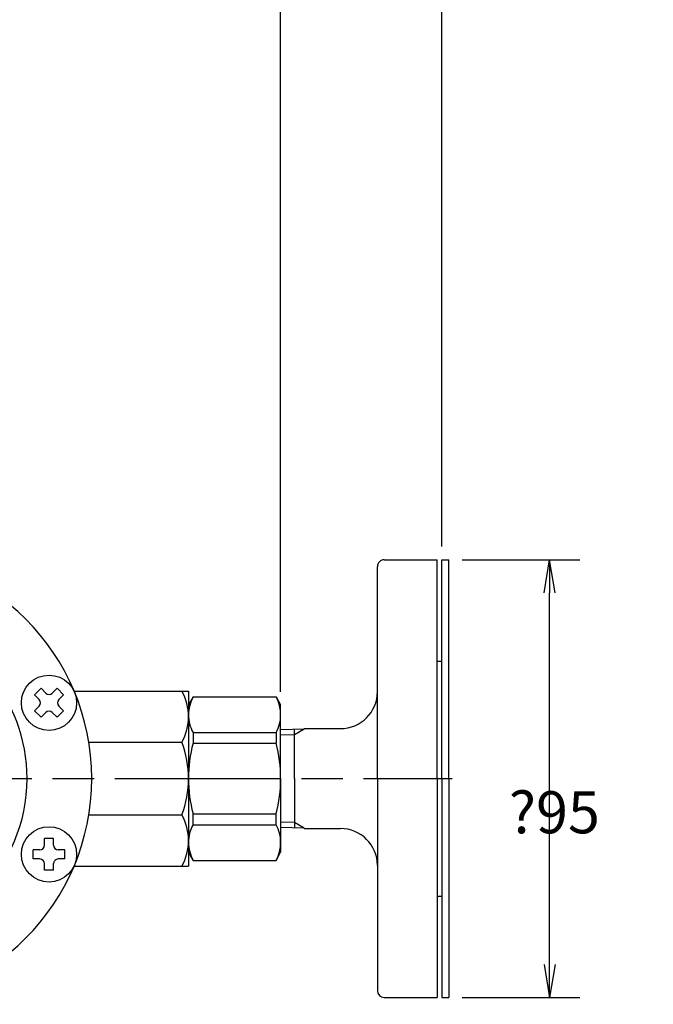
# Model space of a CAD drawing. Extents: x 0 to 1409, y 0 to 906.
# Drawn here: x 569 to 706, y 526 to 740 of the extents above; entities that cross this region are included whole.
import ezdxf

# ---------------------------------------------------------------- set-up
doc = ezdxf.new("R2010")
doc.units = 0
doc.header["$LTSCALE"] = 3
doc.linetypes.add('AM_ISO08W050', pattern=[18, 12, -1.5, 3, -1.5])
doc.layers.get('0').update_dxf_attribs({"linetype": 'CONTINUOUS'})
doc.layers.get('DEFPOINTS').update_dxf_attribs({"linetype": 'CONTINUOUS'})
for name, color, linetype in [('AM_0', 7, 'CONTINUOUS'), ('AM_4', 3, 'CONTINUOUS'), ('AM_5', 3, 'CONTINUOUS'), ('AM_7', 4, 'AM_ISO08W050')]:
    doc.layers.add(name, color=color, linetype=linetype)
doc.styles.get("Standard").update_dxf_attribs({"font": 'isocp.shx', "bigfont": 'EXTFONT.SHX'})
doc.dimstyles.get("Standard").update_dxf_attribs({"dimtxt": 0.18, "dimasz": 0.18, "dimexe": 0.18, "dimexo": 0.0625, "dimgap": 0.09, "dimtad": 0, "dimtih": 1, "dimtoh": 1, "dimzin": 0, "dimcen": 0.09, "dimazin": 3, "dimtfac": 1, "dimtofl": 0, "dimtmove": 0, "dimatfit": 3})

# ---------------------------------------------------------------- blocks, each defined once
blk = doc.blocks.new('_OPEN')
at = {"color": 0, "linetype": 'BYBLOCK'}
for p, q in [((-1, 0.167), (0, 0)), ((-1, -0.167), (0, 0)), ((0, 0), (-1, 0))]:
    blk.add_line(p, q, dxfattribs=at)
blk = doc.blocks.new('*D32')
at = {"layer": 'AM_5'}
for p, q in [((410.53, 625.6), (410.53, 796.75)), ((660.53, 625.6), (660.53, 796.75)), ((417.67, 790.22), (653.39, 790.22))]:
    blk.add_line(p, q, dxfattribs=at)
at = {"layer": 'DEFPOINTS', "color": 0}
for p in [(660.53, 790.22), (410.53, 622.74), (660.53, 622.74)]:
    blk.add_point(p, dxfattribs=at)
at = {"layer": 'AM_5', "xscale": 7.142857264499276, "yscale": 7.142857264499276, "zscale": 7.142857264499276, "rotation": 180}
blk.add_blockref('_OPEN', (410.53, 790.22), dxfattribs=at)
at = {"layer": 'AM_5', "xscale": 7.142857264499276, "yscale": 7.142857264499276, "zscale": 7.142857264499276}
blk.add_blockref('_OPEN', (660.53, 790.22), dxfattribs=at)
at = {"layer": 'AM_5'}
for s, p in [('\u3000\u3000\u3000\u3000\u3000\u3000\u3000\u3000\u3000\u3000\u3000250?5', (535.53, 794.81)), ('（ＨＬ-30ＡＦＵ／ＡＦＺ\u3000パッキン厚み含まず）', (535.53, 782.92))]:
    blk.add_text(s, height=9.1429, dxfattribs=at).set_placement(p)
blk = doc.blocks.new('*D30')
at = {"layer": 'AM_5'}
for p, q in [((445.53, 594.1), (445.53, 776.39)), ((625.53, 594.1), (625.53, 776.39)), ((618.39, 769.86), (452.67, 769.86))]:
    blk.add_line(p, q, dxfattribs=at)
at = {"layer": 'DEFPOINTS', "color": 0}
for p in [(445.53, 769.86), (445.53, 591.24), (625.53, 591.24)]:
    blk.add_point(p, dxfattribs=at)
at = {"layer": 'AM_5', "xscale": 7.142857264499276, "yscale": 7.142857264499276, "zscale": 7.142857264499276, "rotation": 180}
blk.add_blockref('_OPEN', (445.53, 769.86), dxfattribs=at)
at = {"layer": 'AM_5', "xscale": 7.142857264499276, "yscale": 7.142857264499276, "zscale": 7.142857264499276}
blk.add_blockref('_OPEN', (625.53, 769.86), dxfattribs=at)
at = {"layer": 'AM_5'}
blk.add_text('180（ＨＬ-30ＡＵ／ＡＺ）', height=9.1429, dxfattribs=at).set_placement((535.53, 766.83))
blk = doc.blocks.new('*U110')
at = {"color": 3, "linetype": 'CONTINUOUS'}
blk.add_lwpolyline([(10.46, 163.73), (16.33, 174.18), (67.33, 174.18)], dxfattribs=at)
at = {"color": 3, "linetype": 'CONTINUOUS', "xscale": 7.142857264499276, "yscale": 7.142857264499276, "zscale": 7.142857264499276, "rotation": 240.6761834320393}
blk.add_blockref('_OPEN', (6.96, 157.5), dxfattribs=at)
blk = doc.blocks.new('*U111')
at = {"color": 2, "width": 0.6}
blk.add_text('Ｒｃ１／２', height=9.143, dxfattribs=at).set_placement((20.41, 176.46))
blk = doc.blocks.new('*U27', base_point=(6.96, 157.5))
for name in ['*U111', '*U110']:
    blk.add_blockref(name, (0, 0))
blk = doc.blocks.new('*D31')
at = {"layer": 'AM_5'}
for p, q in [((664.89, 622.74), (690.44, 622.74)), ((683.91, 534.89), (683.91, 615.6)), ((664.89, 527.74), (690.44, 527.74))]:
    blk.add_line(p, q, dxfattribs=at)
at = {"layer": 'DEFPOINTS', "color": 0}
for p in [(662.03, 622.74), (683.91, 622.74), (662.03, 527.74)]:
    blk.add_point(p, dxfattribs=at)
at = {"layer": 'AM_5', "xscale": 7.142857264499276, "yscale": 7.142857264499276, "zscale": 7.142857264499276}
for p, rotation in [((683.91, 622.74), 90), ((683.91, 527.74), 270)]:
    blk.add_blockref('_OPEN', p, dxfattribs=dict(at, rotation=rotation))
at = {"layer": 'AM_5'}
blk.add_text('?95', height=9.143, dxfattribs=at).set_placement((675.05, 563.36))

msp = doc.modelspace()

# ---------------------------------------------------------------- linework, layer by layer
at = {"layer": 'AM_0'}
for p, q in [((648.029, 622.742), (659.53, 622.742)), ((659.53, 575.242), (659.53, 622.742)), ((660.529, 575.242), (660.529, 622.742)), ((660.529, 622.742), (662.029, 622.742)), ((662.029, 575.242), (662.029, 622.742)), ((646.529, 575.242), (646.529, 621.242)), ((659.53, 600.742), (660.529, 600.742)), ((573.524, 594.844), (572.11, 593.43)), ((574.549, 593.819), (573.524, 594.844)), ((576.989, 594.844), (575.963, 593.819)), ((578.403, 593.43), (576.989, 594.844)), ((580.696, 594.242), (605.529, 594.242)), ((605.529, 594.242), (605.529, 556.242)), ((573.135, 592.405), (572.11, 593.43)), ((578.403, 593.43), (577.378, 592.405)), ((606.54, 592.992), (605.529, 591.242)), ((606.54, 592.992), (624.519, 592.992)), ((624.519, 592.992), (625.529, 591.242)), ((573.135, 590.991), (572.11, 589.965)), ((573.524, 588.551), (572.11, 589.965)), ((578.403, 589.965), (576.989, 588.551)), ((578.403, 589.965), (577.378, 590.991)), ((625.529, 575.242), (625.529, 591.242)), ((574.549, 589.576), (573.524, 588.551)), ((576.989, 588.551), (575.963, 589.576)), ((630.657, 586), (625.529, 585.84)), ((628.529, 575.242), (628.529, 585.934)), ((630.657, 586.092), (638.529, 586.092)), ((630.657, 586.092), (630.657, 586)), ((606.511, 585.256), (624.571, 585.256)), ((606.511, 585.214), (606.511, 582.928)), ((624.548, 585.214), (624.548, 582.928)), ((583.888, 583.142), (604.092, 583.142)), ((606.511, 582.928), (624.548, 582.928)), ((625.529, 575.242), (625.529, 559.242)), ((628.529, 575.242), (628.529, 564.551)), ((646.529, 575.242), (646.529, 529.242)), ((659.53, 575.242), (659.53, 527.742)), ((660.529, 575.242), (660.529, 527.742)), ((662.029, 575.242), (662.029, 527.742)), ((583.888, 567.342), (604.092, 567.342)), ((606.511, 567.557), (624.548, 567.557)), ((606.511, 565.271), (606.511, 567.557)), ((624.548, 565.271), (624.548, 567.557)), ((606.511, 565.229), (624.571, 565.229)), ((630.657, 564.485), (625.529, 564.645)), ((630.657, 564.392), (630.657, 564.485)), ((630.657, 564.392), (638.529, 564.392)), ((576.256, 562.237), (574.256, 562.237)), ((574.256, 560.787), (574.256, 562.237)), ((576.256, 560.787), (576.256, 562.237)), ((571.806, 557.787), (571.806, 559.787)), ((573.256, 559.787), (571.806, 559.787)), ((578.706, 559.787), (577.256, 559.787)), ((578.706, 557.787), (578.706, 559.787)), ((606.54, 557.492), (605.529, 559.242)), ((624.519, 557.492), (625.529, 559.242)), ((573.256, 557.787), (571.806, 557.787)), ((574.256, 555.337), (574.256, 556.787)), ((576.256, 555.337), (576.256, 556.787)), ((578.706, 557.787), (577.256, 557.787)), ((580.696, 556.242), (605.529, 556.242)), ((606.54, 557.492), (624.519, 557.492)), ((576.256, 555.337), (574.256, 555.337)), ((659.53, 549.742), (660.529, 549.742)), ((648.029, 527.742), (659.53, 527.742)), ((660.529, 527.742), (662.029, 527.742))]:
    msp.add_line(p, q, dxfattribs=at)
for centre in [(575.256, 591.698), (575.256, 558.787)]:
    msp.add_circle(centre, 6, dxfattribs=at)
for centre, radius, start, end in [((535.529, 575.242), 49, 0, 270), ((648.029, 621.242), 1.5, 90, 180.00001), ((535.529, 575.242), 34.965, 0, 163.29976), ((594.097, 588.692), 11.433, 330.95792, 29.04208), ((572.428, 591.698), 1, 315, 45), ((575.256, 594.526), 1, 225, 315), ((578.085, 591.698), 1, 135, 225), ((613.539, 589.098), 8.009, 150.90907, 180.00001), ((617.52, 589.098), 8.009, 0, 29.09093), ((638.529, 594.092), 8, 270, 0), ((575.256, 588.869), 1, 45, 135), ((613.539, 589.098), 8.009, 180.00001, 208.66718), ((617.52, 589.098), 8.009, 331.33282, 0), ((583.103, 575.242), 22.427, 339.37446, 20.62554), ((636.1, 575.242), 30.571, 165.44025, 180.00001), ((594.959, 575.242), 30.571, 0, 14.55975), ((535.529, 575.242), 49, 270, 0), ((535.529, 575.242), 34.965, 270, 0), ((636.1, 575.242), 30.571, 180.00001, 194.55976), ((594.959, 575.242), 30.571, 345.44025, 0), ((594.097, 561.792), 11.433, 330.95792, 29.04208), ((613.539, 561.386), 8.009, 151.33283, 180.00001), ((617.52, 561.386), 8.009, 0, 28.66718), ((638.529, 556.392), 8, 0, 90), ((573.256, 560.787), 1, 270, 0), ((577.256, 560.787), 1, 180.00001, 270), ((613.539, 561.386), 8.009, 180.00001, 209.09093), ((617.52, 561.386), 8.009, 330.90907, 0), ((573.256, 556.787), 1, 0, 90), ((577.256, 556.787), 1, 90, 180.00001), ((648.029, 529.242), 1.5, 180.00001, 270)]:
    msp.add_arc(centre, radius, start, end, dxfattribs=at)
at = {"layer": 'AM_4'}
for p, q in [((630.657, 586), (628.529, 584.772)), ((628.529, 584.772), (625.529, 584.678)), ((628.529, 565.713), (625.529, 565.807)), ((630.657, 564.485), (628.529, 565.713))]:
    msp.add_line(p, q, dxfattribs=at)
at = {"layer": 'AM_7'}
msp.add_line((535.529, 575.242), (662.753, 575.242), dxfattribs=at)

# ---------------------------------------------------------------- block references
at = {"layer": 'AM_5'}
msp.add_blockref('*U27', (535.529, 729.742), dxfattribs=at)

# ---------------------------------------------------------------- dimensions: what is measured, and where the dimension line sits
for base, p1, p2, text, override, picture, middle in [((660.529, 790.216), (410.529, 622.742), (660.529, 622.742), '\u3000\u3000\u3000\u3000\u3000\u3000\u3000\u3000\u3000\u3000\u3000<>±5\\P（ＨＬ-30ＡＦＵ／ＡＦＺ\u3000パッキン厚み含まず）', {"dimscale": 2.857143, "dimtxt": 3.2, "dimexe": 2.286002, "dimdec": 0, "dimrnd": 0.1, "dimpost": '', "dimblk1": 'OPEN', "dimblk2": 'OPEN', "dimsah": 1, "dimtzin": 8}, '*D32', (535.529, 790.216)), ((445.529, 769.863), (625.529, 591.242), (445.529, 591.242), '<>（ＨＬ-30ＡＵ／ＡＺ）', {"dimscale": 2.857143, "dimtxt": 3.2, "dimexe": 2.285996, "dimdec": 0, "dimrnd": 0.1, "dimpost": '', "dimblk1": 'OPEN', "dimblk2": 'OPEN', "dimsah": 1, "dimtzin": 8}, '*D30', (535.529, 769.863))]:
    dim = msp.add_linear_dim(base=base, p1=p1, p2=p2, text=text, dimstyle='Standard', override=override, dxfattribs=at)
    dim.commit()
    dim.dimension.update_dxf_attribs({"geometry": picture, "text_midpoint": middle, "dimtype": 128})
dim = msp.add_linear_dim(base=(683.909, 622.742), p1=(662.029, 527.742), p2=(662.029, 622.742), angle=90, text='∅<>', dimstyle='Standard', override={"dimscale": 2.857143, "dimdec": 0, "dimrnd": 0.1, "dimblk1": 'OPEN', "dimblk2": 'OPEN', "dimsah": 1}, dxfattribs=at)
dim.commit()
dim.dimension.update_dxf_attribs({"geometry": '*D31', "text_midpoint": (683.909, 575.242), "dimtype": 128})

doc.saveas('drawing.dxf')
